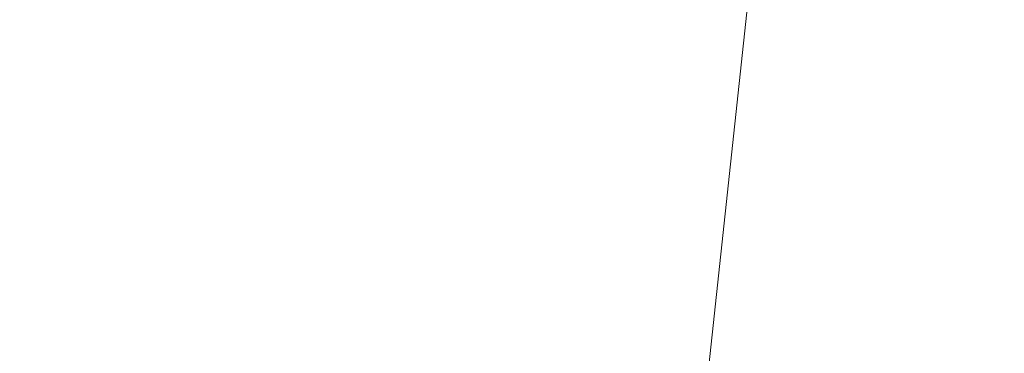
# Model space of a CAD drawing. Extents: x -900 to 900, y -395 to 405.
# Drawn here: x -870 to -809, y 273 to 294 of the extents above; entities that cross this region are included whole.
import ezdxf

# ---------------------------------------------------------------- set-up
doc = ezdxf.new("R2010")
doc.units = 0
doc.header["$LTSCALE"] = 500
doc.header["$MEASUREMENT"] = 0
doc.layers.add('VERA_CERAMIKA', color=7, linetype='Continuous')

msp = doc.modelspace()

# ---------------------------------------------------------------- linework, layer by layer
at = {"layer": 'VERA_CERAMIKA', "lineweight": 0}
for points, invisible_edges in [([(-813.413, 301.596, 185.525), (-821.033, 304.067, 196.597), (-821.137, 293.841, 196.597), (-813.516, 291.455, 185.525)], 15), ([(-813.516, 291.455, 185.525), (-798.886, 286.704, 163.001), (-798.785, 296.676, 163.001), (-813.413, 301.596, 185.525)], 15), ([(-858.844, 293.693, -123.121), (-876.225, 298.91, -14.66), (-876.225, 299.887, -14.66), (-858.844, 294.6, -123.121)], 15), ([(-841.318, 293.219, -231.343), (-858.844, 298.775, -123.12), (-858.844, 299.591, -123.12), (-841.318, 294.017, -231.343)], 15), ([(-858.844, 292.738, -123.121), (-876.225, 288.872, -14.66), (-876.225, 298.91, -14.66), (-858.844, 293.693, -123.121)], 15), ([(-841.318, 292.42, -231.343), (-858.844, 298.775, -123.12), (-841.318, 293.219, -231.343), (-841.318, 292.42, -231.343)], 15), ([(-858.844, 298.775, -123.12), (-841.318, 292.42, -231.343), (-841.318, 291.62, -231.343), (-858.844, 297.957, -123.121)], 15), ([(-826.406, 293.274, -321.431), (-841.318, 298.801, -231.343), (-826.406, 294.057, -321.431), (-826.406, 293.274, -321.431)], 15), ([(-826.406, 292.492, -321.431), (-841.318, 298.003, -231.343), (-841.318, 298.801, -231.343), (-826.406, 293.274, -321.431)], 15), ([(-841.318, 290.816, -231.343), (-858.844, 297.135, -123.121), (-858.844, 297.957, -123.121), (-841.318, 291.62, -231.343)], 15), ([(-826.406, 291.709, -321.431), (-841.318, 297.206, -231.343), (-841.318, 298.003, -231.343), (-826.406, 292.492, -321.431)], 15), ([(-826.406, 297.969, -321.431), (-816.868, 294.376, -375.482), (-816.868, 293.604, -375.482), (-826.406, 297.186, -321.431)], 15), ([(-858.844, 297.135, -123.121), (-841.318, 290.816, -231.343), (-858.844, 296.309, -123.121), (-858.844, 297.135, -123.121)], 15), ([(-841.318, 297.206, -231.343), (-826.406, 291.709, -321.431), (-841.318, 296.409, -231.343), (-841.318, 297.206, -231.343)], 15), ([(-826.406, 297.186, -321.431), (-816.868, 293.604, -375.482), (-816.868, 292.831, -375.482), (-826.406, 296.404, -321.431)], 15), ([(-841.318, 290.008, -231.343), (-858.844, 295.468, -123.121), (-858.844, 296.309, -123.121), (-841.318, 290.816, -231.343)], 15), ([(-826.406, 290.927, -321.431), (-841.318, 295.611, -231.343), (-841.318, 296.409, -231.343), (-826.406, 291.709, -321.431)], 15), ([(-826.406, 296.404, -321.431), (-816.868, 292.831, -375.482), (-826.406, 295.621, -321.431), (-826.406, 296.404, -321.431)], 15), ([(-816.868, 296.695, -375.482), (-811.043, 294.484, -402.508), (-811.043, 293.717, -402.508), (-816.868, 295.922, -375.482)], 15), ([(-877.051, 295.846, 207.631), (-877.077, 267.039, 207.631), (-865.098, 267.039, 207.114), (-865.056, 295.846, 207.114)], 15), ([(-865.098, 267.039, 207.114), (-853.012, 267.039, 206.589), (-852.955, 295.846, 206.589), (-865.056, 295.846, 207.114)], 15), ([(-853.012, 267.039, 206.589), (-842.603, 267.039, 206.134), (-842.533, 295.846, 206.134), (-852.955, 295.846, 206.589)], 15), ([(-842.533, 295.846, 206.134), (-842.603, 267.039, 206.134), (-835.652, 267.039, 205.831), (-835.574, 295.846, 205.831)], 15), ([(-826.406, 289.362, -321.431), (-841.318, 294.813, -231.343), (-841.318, 295.611, -231.343), (-826.406, 290.144, -321.431)], 15), ([(-826.406, 290.144, -321.431), (-841.318, 295.611, -231.343), (-826.406, 290.927, -321.431), (-826.406, 290.144, -321.431)], 15), ([(-831.018, 295.745, 205.202), (-835.574, 295.846, 205.831), (-835.652, 267.039, 205.831), (-831.099, 266.947, 205.202)], 15), ([(-827.801, 295.445, 203.771), (-831.018, 295.745, 205.202), (-831.099, 266.947, 205.202), (-827.883, 266.677, 203.771)], 15), ([(-826.406, 295.621, -321.431), (-816.868, 292.831, -375.482), (-816.868, 292.058, -375.482), (-826.406, 294.84, -321.431)], 15), ([(-816.868, 295.922, -375.482), (-811.043, 293.717, -402.508), (-816.868, 295.149, -375.482), (-816.868, 295.922, -375.482)], 15), ([(-841.318, 288.336, -231.344), (-858.844, 294.6, -123.121), (-858.844, 295.468, -123.121), (-841.318, 289.185, -231.344)], 15), ([(-841.318, 289.185, -231.344), (-858.844, 295.468, -123.121), (-841.318, 290.008, -231.343), (-841.318, 289.185, -231.344)], 15), ([(-827.883, 266.677, 203.771), (-824.861, 294.843, 201.063), (-827.801, 295.445, 203.771), (-827.883, 266.677, 203.771)], 14), ([(-816.868, 295.149, -375.482), (-811.043, 293.717, -402.508), (-811.043, 292.95, -402.508), (-816.868, 294.376, -375.482)], 15), ([(-841.318, 287.449, -231.344), (-858.844, 293.693, -123.121), (-858.844, 294.6, -123.121), (-841.318, 288.336, -231.344)], 15), ([(-826.406, 288.58, -321.431), (-841.318, 294.017, -231.343), (-841.318, 294.813, -231.343), (-826.406, 289.362, -321.431)], 15), ([(-821.137, 293.841, 196.597), (-824.861, 294.843, 201.063), (-827.883, 266.677, 203.771), (-824.943, 266.135, 201.063)], 15), ([(-816.868, 291.285, -375.482), (-826.406, 294.84, -321.431), (-816.868, 292.058, -375.482), (-816.868, 291.285, -375.482)], 15), ([(-826.406, 294.84, -321.431), (-816.868, 291.285, -375.482), (-816.868, 290.512, -375.482), (-826.406, 294.057, -321.431)], 15), ([(-807.271, 293.052, -411.517), (-811.043, 293.717, -402.508), (-811.043, 294.484, -402.508), (-807.271, 293.815, -411.517)], 7), ([(-841.318, 294.017, -231.343), (-826.406, 288.58, -321.431), (-841.318, 293.219, -231.343), (-841.318, 294.017, -231.343)], 15), ([(-826.406, 294.057, -321.431), (-816.868, 290.512, -375.482), (-816.868, 289.739, -375.482), (-826.406, 293.274, -321.431)], 15), ([(-821.137, 293.841, 196.597), (-824.943, 266.135, 201.063), (-821.219, 265.232, 196.597), (-821.137, 293.841, 196.597)], 15), ([(-813.516, 291.455, 185.525), (-821.137, 293.841, 196.597), (-821.219, 265.232, 196.597), (-813.597, 263.084, 185.525)], 15), ([(-811.043, 292.183, -402.508), (-816.868, 294.376, -375.482), (-811.043, 292.95, -402.508), (-811.043, 292.183, -402.508)], 15), ([(-816.868, 294.376, -375.482), (-811.043, 292.183, -402.508), (-811.043, 291.416, -402.508), (-816.868, 293.604, -375.482)], 15), ([(-841.318, 286.514, -231.343), (-858.844, 292.738, -123.121), (-858.844, 293.693, -123.121), (-841.318, 287.449, -231.344)], 15), ([(-826.406, 287.797, -321.431), (-841.318, 292.42, -231.343), (-841.318, 293.219, -231.343), (-826.406, 288.58, -321.431)], 15), ([(-826.406, 293.274, -321.431), (-816.868, 289.739, -375.482), (-826.406, 292.492, -321.431), (-826.406, 293.274, -321.431)], 15), ([(-816.868, 293.604, -375.482), (-811.043, 291.416, -402.508), (-811.043, 290.649, -402.508), (-816.868, 292.831, -375.482)], 15), ([(-807.271, 291.525, -411.517), (-811.043, 292.95, -402.508), (-811.043, 293.717, -402.508), (-807.271, 292.288, -411.517)], 15), ([(-807.271, 292.288, -411.517), (-811.043, 293.717, -402.508), (-807.271, 293.052, -411.517), (-807.271, 292.288, -411.517)], 15), ([(-858.844, 282.91, -123.121), (-876.225, 288.872, -14.66), (-858.844, 292.738, -123.121), (-858.844, 282.91, -123.121)], 15), ([(-858.844, 282.91, -123.121), (-858.844, 292.738, -123.121), (-841.318, 286.514, -231.343), (-841.318, 276.899, -231.343)], 15), ([(-816.868, 292.831, -375.482), (-811.043, 290.649, -402.508), (-816.868, 292.058, -375.482), (-816.868, 292.831, -375.482)], 15), ([(-807.271, 290.762, -411.517), (-811.043, 292.183, -402.508), (-811.043, 292.95, -402.508), (-807.271, 291.525, -411.517)], 15), ([(-826.406, 287.014, -321.431), (-841.318, 292.42, -231.343), (-826.406, 287.797, -321.431), (-826.406, 287.014, -321.431)], 15), ([(-826.406, 286.228, -321.431), (-841.318, 291.62, -231.343), (-841.318, 292.42, -231.343), (-826.406, 287.014, -321.431)], 15), ([(-826.406, 292.492, -321.431), (-816.868, 289.739, -375.482), (-816.868, 288.967, -375.482), (-826.406, 291.709, -321.431)], 15), ([(-816.868, 292.058, -375.482), (-811.043, 290.649, -402.508), (-811.043, 289.882, -402.508), (-816.868, 291.285, -375.482)], 15), ([(-811.043, 292.183, -402.508), (-807.271, 290.762, -411.517), (-811.043, 291.416, -402.508), (-811.043, 292.183, -402.508)], 15), ([(-826.405, 285.439, -321.431), (-841.318, 290.816, -231.343), (-841.318, 291.62, -231.343), (-826.406, 286.228, -321.431)], 15), ([(-816.868, 288.194, -375.482), (-826.406, 291.709, -321.431), (-816.868, 288.967, -375.482), (-816.868, 288.194, -375.482)], 15), ([(-826.406, 291.709, -321.431), (-816.868, 288.194, -375.482), (-816.868, 287.421, -375.482), (-826.406, 290.927, -321.431)], 15), ([(-813.597, 263.084, 185.525), (-798.965, 258.805, 163.001), (-798.886, 286.704, 163.001), (-813.516, 291.455, 185.525)], 15), ([(-807.271, 289.999, -411.517), (-811.043, 290.649, -402.508), (-811.043, 291.416, -402.508), (-807.271, 290.762, -411.517)], 15), ([(-841.318, 290.816, -231.343), (-826.405, 285.439, -321.431), (-841.318, 290.008, -231.343), (-841.318, 290.816, -231.343)], 15), ([(-826.406, 290.927, -321.431), (-816.868, 287.421, -375.482), (-816.868, 286.648, -375.482), (-826.406, 290.144, -321.431)], 15), ([(-816.868, 291.285, -375.482), (-811.043, 289.115, -402.508), (-811.043, 288.348, -402.508), (-816.868, 290.512, -375.482)], 15), ([(-811.043, 289.115, -402.508), (-816.868, 291.285, -375.482), (-811.043, 289.882, -402.508), (-811.043, 289.115, -402.508)], 15), ([(-826.406, 290.144, -321.431), (-816.868, 286.648, -375.482), (-826.406, 289.362, -321.431), (-826.406, 290.144, -321.431)], 15), ([(-816.868, 290.512, -375.482), (-811.043, 288.348, -402.508), (-811.043, 287.581, -402.508), (-816.868, 289.739, -375.482)], 15), ([(-807.271, 289.236, -411.517), (-811.043, 290.649, -402.508), (-807.271, 289.999, -411.517), (-807.271, 289.236, -411.517)], 11), ([(-807.271, 288.472, -411.517), (-811.043, 289.882, -402.508), (-811.043, 290.649, -402.508), (-807.271, 289.236, -411.517)], 7), ([(-826.405, 284.647, -321.431), (-841.318, 289.185, -231.344), (-841.318, 290.008, -231.343), (-826.405, 285.439, -321.431)], 15), ([(-816.868, 289.739, -375.482), (-811.043, 287.581, -402.508), (-816.868, 288.967, -375.482), (-816.868, 289.739, -375.482)], 15), ([(-807.271, 287.71, -411.517), (-811.043, 289.115, -402.508), (-811.043, 289.882, -402.508), (-807.271, 288.472, -411.517)], 7), ([(-826.405, 283.839, -321.431), (-841.318, 289.185, -231.344), (-826.405, 284.647, -321.431), (-826.405, 283.839, -321.431)], 15), ([(-826.405, 283.006, -321.431), (-841.318, 288.336, -231.344), (-841.318, 289.185, -231.344), (-826.405, 283.839, -321.431)], 15), ([(-826.406, 289.362, -321.431), (-816.868, 286.648, -375.482), (-816.868, 285.875, -375.482), (-826.406, 288.58, -321.431)], 15), ([(-816.868, 288.967, -375.482), (-811.043, 287.581, -402.508), (-811.043, 286.813, -402.508), (-816.868, 288.194, -375.482)], 15), ([(-811.043, 289.115, -402.508), (-807.271, 287.71, -411.517), (-811.043, 288.348, -402.508), (-811.043, 289.115, -402.508)], 15), ([(-858.844, 282.91, -123.121), (-858.844, 255.391, -123.12), (-876.224, 260.762, -14.66), (-876.225, 288.872, -14.66)], 15), ([(-826.405, 282.136, -321.431), (-841.318, 287.449, -231.344), (-841.318, 288.336, -231.344), (-826.405, 283.006, -321.431)], 15), ([(-816.868, 285.102, -375.482), (-826.406, 288.58, -321.431), (-816.868, 285.875, -375.482), (-816.868, 285.102, -375.482)], 15), ([(-826.406, 288.58, -321.431), (-816.868, 285.102, -375.482), (-816.868, 284.329, -375.482), (-826.406, 287.797, -321.431)], 15), ([(-807.271, 286.946, -411.517), (-811.043, 287.581, -402.508), (-811.043, 288.348, -402.508), (-807.271, 287.71, -411.517)], 15), ([(-826.406, 287.797, -321.431), (-816.868, 284.329, -375.482), (-816.868, 283.556, -375.482), (-826.406, 287.014, -321.431)], 15), ([(-816.868, 288.194, -375.482), (-811.043, 286.047, -402.508), (-811.043, 285.279, -402.508), (-816.868, 287.421, -375.482)], 15), ([(-811.043, 286.047, -402.508), (-816.868, 288.194, -375.482), (-811.043, 286.813, -402.508), (-811.043, 286.047, -402.508)], 15), ([(-841.318, 287.449, -231.344), (-826.405, 282.136, -321.431), (-841.318, 286.514, -231.343), (-841.318, 287.449, -231.344)], 15), ([(-816.868, 287.421, -375.482), (-811.043, 285.279, -402.508), (-811.043, 284.513, -402.508), (-816.868, 286.648, -375.482)], 15), ([(-807.271, 286.183, -411.517), (-811.043, 287.581, -402.508), (-807.271, 286.946, -411.517), (-807.271, 286.183, -411.517)], 11), ([(-807.271, 285.419, -411.517), (-811.043, 286.813, -402.508), (-811.043, 287.581, -402.508), (-807.271, 286.183, -411.517)], 15), ([(-826.405, 281.218, -321.431), (-841.318, 276.899, -231.343), (-841.318, 286.514, -231.343), (-826.405, 282.136, -321.431)], 15), ([(-826.406, 287.014, -321.431), (-816.868, 283.556, -375.482), (-826.406, 286.228, -321.431), (-826.406, 287.014, -321.431)], 15), ([(-816.868, 286.648, -375.482), (-811.043, 284.513, -402.508), (-816.868, 285.875, -375.482), (-816.868, 286.648, -375.482)], 15), ([(-807.271, 284.657, -411.517), (-811.043, 286.047, -402.508), (-811.043, 286.813, -402.508), (-807.271, 285.419, -411.517)], 7), ([(-826.406, 286.228, -321.431), (-816.868, 283.556, -375.482), (-816.868, 282.779, -375.482), (-826.405, 285.439, -321.431)], 15), ([(-811.043, 286.047, -402.508), (-807.271, 284.657, -411.517), (-811.043, 285.279, -402.508), (-811.043, 286.047, -402.508)], 15), ([(-826.405, 285.439, -321.431), (-816.868, 282.001, -375.482), (-816.868, 281.218, -375.482), (-826.405, 284.647, -321.431)], 15), ([(-816.868, 282.001, -375.482), (-826.405, 285.439, -321.431), (-816.868, 282.779, -375.482), (-816.868, 282.001, -375.482)], 15), ([(-816.868, 285.875, -375.482), (-811.043, 284.513, -402.508), (-811.043, 283.745, -402.508), (-816.868, 285.102, -375.482)], 15), ([(-816.868, 285.102, -375.482), (-811.043, 282.979, -402.508), (-811.043, 282.211, -402.508), (-816.868, 284.329, -375.482)], 15), ([(-811.043, 282.979, -402.508), (-816.868, 285.102, -375.482), (-811.043, 283.745, -402.508), (-811.043, 282.979, -402.508)], 15), ([(-807.271, 283.893, -411.517), (-811.043, 284.513, -402.508), (-811.043, 285.279, -402.508), (-807.271, 284.657, -411.517)], 15), ([(-826.405, 284.647, -321.431), (-816.868, 281.218, -375.482), (-816.868, 280.421, -375.482), (-826.405, 283.839, -321.431)], 15), ([(-816.868, 284.329, -375.482), (-811.043, 282.211, -402.508), (-811.043, 281.444, -402.508), (-816.868, 283.556, -375.482)], 15), ([(-807.271, 282.366, -411.517), (-811.043, 283.745, -402.508), (-811.043, 284.513, -402.508), (-807.271, 283.13, -411.517)], 7), ([(-807.271, 283.13, -411.517), (-811.043, 284.513, -402.508), (-807.271, 283.893, -411.517), (-807.271, 283.13, -411.517)], 15), ([(-826.405, 283.839, -321.431), (-816.868, 280.421, -375.482), (-826.405, 283.006, -321.431), (-826.405, 283.839, -321.431)], 15), ([(-816.868, 283.556, -375.482), (-811.043, 281.444, -402.508), (-816.868, 282.779, -375.482), (-816.868, 283.556, -375.482)], 15), ([(-807.271, 281.604, -411.517), (-811.043, 282.979, -402.508), (-811.043, 283.745, -402.508), (-807.271, 282.366, -411.517)], 7), ([(-858.844, 255.391, -123.12), (-858.844, 282.91, -123.121), (-841.318, 276.899, -231.343), (-841.318, 249.975, -231.343)], 15), ([(-826.405, 283.006, -321.431), (-816.868, 280.421, -375.482), (-816.868, 279.597, -375.482), (-826.405, 282.136, -321.431)], 15), ([(-811.043, 282.979, -402.508), (-807.271, 281.604, -411.517), (-811.043, 282.211, -402.508), (-811.043, 282.979, -402.508)], 15), ([(-816.868, 282.779, -375.482), (-811.043, 281.444, -402.508), (-811.043, 280.673, -402.508), (-816.868, 282.001, -375.482)], 15), ([(-816.868, 278.737, -375.482), (-826.405, 282.136, -321.431), (-816.868, 279.597, -375.482), (-816.868, 278.737, -375.482)], 15), ([(-826.405, 282.136, -321.431), (-816.868, 278.737, -375.482), (-816.868, 277.831, -375.482), (-826.405, 281.218, -321.431)], 15), ([(-811.043, 279.901, -402.508), (-816.868, 282.001, -375.482), (-811.043, 280.673, -402.508), (-811.043, 279.901, -402.508)], 15), ([(-816.868, 282.001, -375.482), (-811.043, 279.901, -402.508), (-811.043, 279.123, -402.508), (-816.868, 281.218, -375.482)], 15), ([(-807.271, 280.841, -411.517), (-811.043, 281.444, -402.508), (-811.043, 282.211, -402.508), (-807.271, 281.604, -411.517)], 15), ([(-826.405, 271.785, -321.431), (-841.318, 276.899, -231.343), (-826.405, 281.218, -321.431), (-826.405, 271.785, -321.431)], 15), ([(-816.868, 277.831, -375.482), (-816.868, 268.513, -375.482), (-826.405, 271.785, -321.431), (-826.405, 281.218, -321.431)], 15), ([(-816.868, 281.218, -375.482), (-811.043, 279.123, -402.508), (-811.043, 278.333, -402.508), (-816.868, 280.421, -375.482)], 15), ([(-807.271, 280.076, -411.517), (-811.043, 281.444, -402.508), (-807.271, 280.841, -411.517), (-807.271, 280.076, -411.517)], 15), ([(-807.271, 279.31, -411.517), (-811.043, 280.673, -402.508), (-811.043, 281.444, -402.508), (-807.271, 280.076, -411.517)], 15), ([(-807.271, 278.541, -411.517), (-811.043, 279.901, -402.508), (-811.043, 280.673, -402.508), (-807.271, 279.31, -411.517)], 15), ([(-816.868, 280.421, -375.482), (-811.043, 278.333, -402.508), (-816.868, 279.597, -375.482), (-816.868, 280.421, -375.482)], 15), ([(-811.043, 279.901, -402.508), (-807.271, 278.541, -411.517), (-811.043, 279.123, -402.508), (-811.043, 279.901, -402.508)], 15), ([(-816.868, 279.597, -375.482), (-811.043, 278.333, -402.508), (-811.043, 277.515, -402.508), (-816.868, 278.737, -375.482)], 15), ([(-811.043, 276.663, -402.508), (-816.868, 278.737, -375.482), (-811.043, 277.515, -402.508), (-811.043, 276.663, -402.508)], 15), ([(-816.868, 278.737, -375.482), (-811.043, 276.663, -402.508), (-811.043, 275.763, -402.508), (-816.868, 277.831, -375.482)], 15), ([(-807.271, 277.768, -411.517), (-811.043, 278.333, -402.508), (-811.043, 279.123, -402.508), (-807.271, 278.541, -411.517)], 7), ([(-807.271, 276.167, -411.517), (-811.043, 277.515, -402.508), (-811.043, 278.333, -402.508), (-807.271, 276.98, -411.517)], 15), ([(-807.271, 276.98, -411.517), (-811.043, 278.333, -402.508), (-807.271, 277.768, -411.517), (-807.271, 276.98, -411.517)], 11), ([(-811.043, 275.763, -402.508), (-811.043, 266.515, -402.508), (-816.868, 268.513, -375.482), (-816.868, 277.831, -375.482)], 15), ([(-807.271, 275.318, -411.517), (-811.043, 276.663, -402.508), (-811.043, 277.515, -402.508), (-807.271, 276.167, -411.517)], 7), ([(-841.318, 249.975, -231.343), (-841.318, 276.899, -231.343), (-826.405, 271.785, -321.431), (-826.405, 245.366, -321.431)], 15), ([(-807.271, 275.318, -411.517), (-807.271, 274.424, -411.517), (-811.043, 275.763, -402.508), (-811.043, 276.663, -402.508)], 14), ([(-807.271, 274.424, -411.517), (-807.271, 265.222, -411.517), (-811.043, 266.515, -402.508), (-811.043, 275.763, -402.508)], 14)]:
    msp.add_3dface(points, dxfattribs=dict(at, invisible_edges=invisible_edges))

doc.saveas('drawing.dxf')
